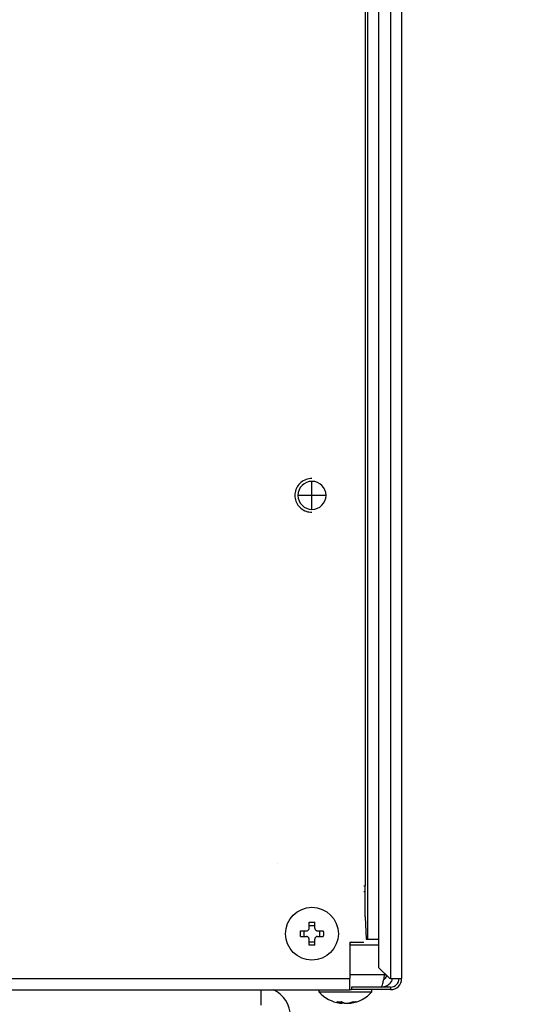
# Model space of a CAD drawing. Extents: x 0 to 420, y 0 to 297.
# Drawn here: x 115 to 120, y 66 to 75 of the extents above; entities that cross this region are included whole.
import ezdxf

# ---------------------------------------------------------------- set-up
doc = ezdxf.new("R2010")
doc.units = 0
doc.layers.get('0').update_dxf_attribs({"linetype": 'CONTINUOUS'})
doc.layers.add('DD0', color=7, linetype='CONTINUOUS')
doc.layers.add('M1', color=3, linetype='CONTINUOUS')
doc.styles.get("Standard").update_dxf_attribs({"font": 'txt', "bigfont": 'BIGFONT'})
doc.dimstyles.new('LEADSTYL', dxfattribs={"dimtxt": 3.2, "dimasz": 3, "dimexe": 0.18, "dimexo": 0.0625, "dimgap": 1, "dimtad": 0, "dimtih": 1, "dimtoh": 1, "dimdec": 4, "dimzin": 0, "dimdsep": 46, "dimtxsty": 'STANDARD', "dimblk1": 'OPEN', "dimblk2": 'OPEN', "dimsah": 1, "dimcen": 0.09, "dimadec": 0, "dimazin": 0, "dimtfac": 1, "dimtdec": 4, "dimtofl": 0, "dimtmove": 0, "dimatfit": 3, "dimfxl": 1, "dimtolj": 1, "dimtzin": 0, "dimarcsym": 0})

# ---------------------------------------------------------------- blocks, each defined once
blk = doc.blocks.new('_OPEN')
at = {"color": 0, "lineweight": 13}
for p, q in [((-0.965926, 0.258819), (0, 0)), ((0, 0), (-1, 0)), ((0, 0), (-0.965926, -0.258819))]:
    blk.add_line(p, q, dxfattribs=at)

msp = doc.modelspace()

# ---------------------------------------------------------------- linework, layer by layer
at = {"layer": 'M1', "linetype": 'CONTINUOUS', "lineweight": 25}
for p, q in [((118.657556, 83.262267), (118.657556, 66.214767)), ((118.560056, 83.189767), (118.560056, 66.214767)), ((118.452912, 82.585124), (118.452912, 66.564767)), ((118.332527, 82.464739), (118.332527, 67.039767)), ((118.353025, 82.485236), (118.353025, 66.564767)), ((117.860056, 70.514767), (117.860056, 70.639767)), ((117.860056, 70.514767), (117.735056, 70.514767)), ((117.860056, 70.389767), (117.860056, 70.514767)), ((117.985056, 70.514767), (117.860056, 70.514767)), ((117.557467, 67.239767), (117.557556, 67.239767)), ((118.322555, 67.039767), (118.332527, 67.039767)), ((118.332527, 66.764767), (118.332527, 67.039767)), ((118.322555, 66.989767), (118.332527, 66.989767)), ((118.332527, 66.764767), (118.34203, 66.564767)), ((117.835056, 66.664767), (117.835056, 66.715834)), ((117.885056, 66.68587), (117.835056, 66.68587)), ((117.885056, 66.664767), (117.885056, 66.715834)), ((117.758989, 66.639767), (117.810055, 66.639767)), ((117.758989, 66.589767), (117.810055, 66.589767)), ((117.788952, 66.639767), (117.788952, 66.589767)), ((117.910055, 66.639767), (117.961123, 66.639767)), ((117.910055, 66.589767), (117.961123, 66.589767)), ((117.931158, 66.589767), (117.931158, 66.639767)), ((117.835056, 66.5137), (117.835056, 66.564767)), ((117.835056, 66.543664), (117.885056, 66.543664)), ((117.885056, 66.5137), (117.885056, 66.564767)), ((118.211199, 66.539767), (118.197555, 66.529657)), ((118.197555, 66.539767), (118.197555, 66.214767)), ((118.197555, 66.539767), (118.322555, 66.539767)), ((118.200013, 66.514767), (118.197555, 66.520698)), ((118.197555, 66.514767), (118.452912, 66.514767)), ((118.34203, 66.564767), (118.353025, 66.564767)), ((118.353025, 66.564767), (118.452912, 66.564767)), ((118.452912, 66.564767), (118.452912, 66.314767)), ((118.507379, 66.249767), (118.197555, 66.249767)), ((118.452912, 66.314767), (118.552912, 66.214767)), ((118.507379, 66.249767), (118.507379, 66.260301)), ((114.907543, 66.214767), (118.197555, 66.214767)), ((118.197555, 66.114767), (118.197555, 66.214767)), ((118.51093, 66.215778), (118.500852, 66.215772)), ((118.560056, 66.214767), (118.552912, 66.214767)), ((118.560056, 66.214767), (118.657556, 66.214767)), ((114.907543, 66.114767), (118.197555, 66.114767)), ((117.407776, 65.979767), (117.407776, 66.114767)), ((117.922556, 66.114767), (117.922556, 66.097267)), ((117.922556, 66.097267), (118.35429, 66.097267)), ((118.197555, 66.117267), (118.212556, 66.117267)), ((118.212556, 66.139767), (118.212556, 66.117267)), ((118.560056, 66.139767), (118.212556, 66.139767)), ((118.560056, 66.117267), (118.212556, 66.117267)), ((118.35429, 66.097267), (118.392556, 66.097267)), ((118.392556, 66.097267), (118.392556, 66.117267)), ((118.560056, 66.139767), (118.560056, 66.117267)), ((118.109279, 66.009118), (118.109279, 65.997259)), ((118.11335, 65.995723), (118.11335, 66.009276)), ((118.123112, 65.998374), (118.122896, 65.998604)), ((118.124242, 65.997259), (118.123112, 65.998374)), ((118.124242, 65.998308), (118.124242, 65.997259)), ((118.124622, 65.996648), (118.124622, 65.998226)), ((118.129371, 66.006352), (118.129371, 65.997259)), ((118.201762, 66.000953), (118.201762, 65.995723)), ((118.213088, 66.004319), (118.213088, 65.997259))]:
    msp.add_line(p, q, dxfattribs=at)
msp.add_circle((117.860056, 66.614767), 0.235, dxfattribs=at)
for centre, radius, start, end in [((117.860056, 70.514767), 0.125, 90, 180), ((117.860056, 70.514767), 0.125, 0, 90), ((117.860056, 70.514767), 0.125, 180, 270), ((117.860056, 70.514767), 0.125, 270, 360), ((118.560056, 66.214767), 0.0975, 270, 360), ((118.560056, 66.214767), 0.075, 270, 360), ((117.407776, 65.879767), 0.26, 0, 64.668325), ((118.157556, 66.307743), 0.315476, 221.849003, 261.0774), ((118.157556, 66.307743), 0.315476, 278.885911, 318.150997)]:
    msp.add_arc(centre, radius, start, end, dxfattribs=at)
at = {"layer": 'M1', "linetype": 'CONTINUOUS', "lineweight": 25, "extrusion": (0, 0, -1)}
for points, knots in [([(117.858065, 70.664767), (117.850323, 70.664668), (117.842581, 70.664568), (117.832034, 70.662488), (117.818025, 70.659725), (117.799066, 70.653469), (117.783114, 70.644671), (117.767162, 70.635873), (117.754217, 70.624534), (117.743232, 70.611185), (117.732248, 70.597835), (117.723223, 70.582475), (117.717202, 70.56607), (117.71118, 70.549665), (117.708161, 70.532216), (117.708161, 70.514767), (117.708161, 70.497318), (117.71118, 70.479868), (117.717202, 70.463464), (117.723223, 70.447059), (117.732248, 70.431698), (117.743232, 70.418349), (117.754217, 70.404999), (117.767162, 70.393661), (117.783114, 70.384863), (117.799066, 70.376065), (117.818025, 70.369808), (117.832034, 70.367046), (117.842581, 70.364966), (117.850323, 70.364866), (117.858065, 70.364767)], [0, 0, 0, 0, 1, 1, 1, 2, 2, 2, 3, 3, 3, 4, 4, 4, 5, 5, 5, 6, 6, 6, 7, 7, 7, 8, 8, 8, 9, 9, 9, 10, 10, 10, 10]), ([(117.835056, 66.715834), (117.837136, 66.715886), (117.839215, 66.715939), (117.841297, 66.715983), (117.843379, 66.716026), (117.845463, 66.716061), (117.847546, 66.716088), (117.84963, 66.716116), (117.851714, 66.716138), (117.853799, 66.716152), (117.855884, 66.716166), (117.85797, 66.716173), (117.860056, 66.716173), (117.862142, 66.716173), (117.864227, 66.716166), (117.866312, 66.716152), (117.868396, 66.716137), (117.870481, 66.716116), (117.872566, 66.716088), (117.87465, 66.71606), (117.876733, 66.716026), (117.878815, 66.715983), (117.880897, 66.715939), (117.882976, 66.715886), (117.885056, 66.715834)], [0, 0, 0, 0, 1, 1, 1, 2, 2, 2, 3, 3, 3, 4, 4, 4, 5, 5, 5, 6, 6, 6, 7, 7, 7, 8, 8, 8, 8]), ([(117.758989, 66.589767), (117.758936, 66.591847), (117.758883, 66.593927), (117.75884, 66.596008), (117.758796, 66.59809), (117.758762, 66.600173), (117.758734, 66.602257), (117.758706, 66.604341), (117.758684, 66.606426), (117.75867, 66.608511), (117.758656, 66.610596), (117.758649, 66.612682), (117.758649, 66.614767), (117.758649, 66.616853), (117.758656, 66.618938), (117.75867, 66.621023), (117.758684, 66.623108), (117.758706, 66.625193), (117.758734, 66.627277), (117.758762, 66.629361), (117.758796, 66.631444), (117.75884, 66.633526), (117.758883, 66.635607), (117.758936, 66.637687), (117.758989, 66.639767)], [0, 0, 0, 0, 1, 1, 1, 2, 2, 2, 3, 3, 3, 4, 4, 4, 5, 5, 5, 6, 6, 6, 7, 7, 7, 8, 8, 8, 8]), ([(117.810055, 66.639767), (117.812817, 66.640027), (117.815579, 66.640287), (117.818212, 66.641135), (117.820845, 66.641982), (117.823349, 66.643418), (117.825532, 66.645133), (117.827714, 66.646848), (117.829575, 66.648844), (117.831075, 66.651233), (117.832574, 66.653622), (117.833711, 66.656404), (117.834314, 66.658726), (117.834918, 66.661047), (117.834987, 66.662907), (117.835056, 66.664767)], [0, 0, 0, 0, 1, 1, 1, 2, 2, 2, 3, 3, 3, 4, 4, 4, 5, 5, 5, 5]), ([(117.835056, 66.564767), (117.834796, 66.567529), (117.834536, 66.57029), (117.833688, 66.572923), (117.832841, 66.575556), (117.831406, 66.57806), (117.82969, 66.580243), (117.827975, 66.582426), (117.825979, 66.584287), (117.82359, 66.585787), (117.821201, 66.587286), (117.818417, 66.588423), (117.816096, 66.589026), (117.813775, 66.589629), (117.811915, 66.589698), (117.810055, 66.589767)], [0, 0, 0, 0, 1, 1, 1, 2, 2, 2, 3, 3, 3, 4, 4, 4, 5, 5, 5, 5]), ([(117.885056, 66.664767), (117.885316, 66.662005), (117.885576, 66.659243), (117.886424, 66.65661), (117.887271, 66.653977), (117.888706, 66.651474), (117.890422, 66.649291), (117.892137, 66.647108), (117.894133, 66.645247), (117.896522, 66.643747), (117.898911, 66.642247), (117.901694, 66.641111), (117.904014, 66.640507), (117.906335, 66.639904), (117.908195, 66.639836), (117.910055, 66.639767)], [0, 0, 0, 0, 1, 1, 1, 2, 2, 2, 3, 3, 3, 4, 4, 4, 5, 5, 5, 5]), ([(117.910055, 66.589767), (117.907294, 66.589507), (117.904533, 66.589246), (117.9019, 66.588399), (117.899267, 66.587551), (117.896764, 66.586116), (117.894581, 66.584401), (117.892397, 66.582686), (117.890536, 66.58069), (117.889036, 66.578301), (117.887536, 66.575912), (117.886399, 66.573129), (117.885796, 66.570808), (117.885193, 66.568487), (117.885125, 66.566627), (117.885056, 66.564767)], [0, 0, 0, 0, 1, 1, 1, 2, 2, 2, 3, 3, 3, 4, 4, 4, 5, 5, 5, 5]), ([(117.961123, 66.639767), (117.961175, 66.637687), (117.961227, 66.635607), (117.961271, 66.633526), (117.961314, 66.631444), (117.96135, 66.629361), (117.961378, 66.627277), (117.961406, 66.625193), (117.961427, 66.623108), (117.961441, 66.621023), (117.961454, 66.618938), (117.961461, 66.616853), (117.961461, 66.614767), (117.961461, 66.612682), (117.961454, 66.610596), (117.961441, 66.608511), (117.961427, 66.606426), (117.961406, 66.604341), (117.961378, 66.602257), (117.96135, 66.600173), (117.961314, 66.59809), (117.961271, 66.596008), (117.961227, 66.593927), (117.961175, 66.591847), (117.961123, 66.589767)], [0, 0, 0, 0, 1, 1, 1, 2, 2, 2, 3, 3, 3, 4, 4, 4, 5, 5, 5, 6, 6, 6, 7, 7, 7, 8, 8, 8, 8]), ([(117.885056, 66.5137), (117.882976, 66.513648), (117.880897, 66.513595), (117.878815, 66.513552), (117.876733, 66.513508), (117.87465, 66.513473), (117.872566, 66.513445), (117.870481, 66.513417), (117.868396, 66.513396), (117.866312, 66.513382), (117.864227, 66.513368), (117.862142, 66.51336), (117.860056, 66.51336), (117.85797, 66.51336), (117.855884, 66.513368), (117.853799, 66.513382), (117.851714, 66.513396), (117.84963, 66.513417), (117.847546, 66.513445), (117.845463, 66.513473), (117.843379, 66.513508), (117.841297, 66.513552), (117.839215, 66.513596), (117.837136, 66.513648), (117.835056, 66.5137)], [0, 0, 0, 0, 1, 1, 1, 2, 2, 2, 3, 3, 3, 4, 4, 4, 5, 5, 5, 6, 6, 6, 7, 7, 7, 8, 8, 8, 8]), ([(118.475055, 66.139767), (118.477932, 66.142094), (118.48081, 66.144421), (118.483136, 66.14814), (118.486492, 66.153505), (118.488702, 66.161766), (118.491217, 66.171985), (118.493732, 66.182204), (118.496553, 66.194382), (118.499298, 66.207672), (118.502042, 66.220962), (118.504711, 66.235364), (118.507379, 66.249767)], [0, 0, 0, 0, 1, 1, 1, 2, 2, 2, 3, 3, 3, 4, 4, 4, 4]), ([(118.49911, 66.206846), (118.502035, 66.208161), (118.504959, 66.209477), (118.508411, 66.212519), (118.512245, 66.215898), (118.516729, 66.221406), (118.51951, 66.22688), (118.52229, 66.232354), (118.523367, 66.237795), (118.524444, 66.243236)], [0, 0, 0, 0, 1, 1, 1, 2, 2, 2, 3, 3, 3, 3]), ([(118.475055, 66.139767), (118.487683, 66.141095), (118.500311, 66.142423), (118.512076, 66.146184), (118.523841, 66.149945), (118.534744, 66.156138), (118.544778, 66.164686), (118.554812, 66.173234), (118.563977, 66.184136), (118.569345, 66.193114), (118.574335, 66.20146), (118.576044, 66.208144), (118.577753, 66.214828)], [0, 0, 0, 0, 1, 1, 1, 2, 2, 2, 3, 3, 3, 4, 4, 4, 4]), ([(118.081349, 66.009942), (118.083061, 66.009797), (118.084774, 66.009653), (118.086493, 66.009533), (118.088211, 66.009414), (118.089937, 66.009319), (118.091666, 66.009242), (118.093396, 66.009165), (118.095129, 66.009107), (118.096867, 66.009068), (118.098605, 66.009029), (118.100347, 66.009009), (118.102093, 66.009009), (118.103838, 66.009009), (118.105588, 66.009029), (118.107341, 66.009068), (118.109094, 66.009107), (118.110851, 66.009166), (118.112611, 66.009242), (118.114371, 66.009319), (118.116135, 66.009414), (118.117901, 66.009533), (118.119668, 66.009653), (118.121438, 66.009798), (118.123208, 66.009942)], [0, 0, 0, 0, 1, 1, 1, 2, 2, 2, 3, 3, 3, 4, 4, 4, 5, 5, 5, 6, 6, 6, 7, 7, 7, 8, 8, 8, 8]), ([(118.109279, 65.997259), (118.108095, 65.997621), (118.106911, 65.997983), (118.10573, 65.998374), (118.104549, 65.998765), (118.10337, 65.999184), (118.102194, 65.999625), (118.101018, 66.000065), (118.099844, 66.000527), (118.098673, 66.001011), (118.097502, 66.001495), (118.096333, 66.002002), (118.095168, 66.002531), (118.094003, 66.00306), (118.092841, 66.003611), (118.091683, 66.004185), (118.090524, 66.004758), (118.089369, 66.005354), (118.088217, 66.005971), (118.087065, 66.006588), (118.085916, 66.007225), (118.084771, 66.007891), (118.083627, 66.008556), (118.082488, 66.009249), (118.081349, 66.009942)], [0, 0, 0, 0, 1, 1, 1, 2, 2, 2, 3, 3, 3, 4, 4, 4, 5, 5, 5, 6, 6, 6, 7, 7, 7, 8, 8, 8, 8]), ([(118.108601, 65.996101), (118.109744, 65.995907), (118.110887, 65.995713), (118.112045, 65.995635), (118.112698, 65.995591), (118.113356, 65.995585), (118.113349, 65.995725), (118.113342, 65.995864), (118.11267, 65.99615), (118.111963, 65.996407), (118.111104, 65.996719), (118.110192, 65.996989), (118.109279, 65.997259)], [0, 0, 0, 0, 1, 1, 1, 2, 2, 2, 3, 3, 3, 4, 4, 4, 4]), ([(118.129371, 65.997259), (118.127563, 65.99762), (118.125756, 65.997982), (118.123938, 65.998374), (118.12212, 65.998766), (118.120292, 65.99919), (118.118526, 65.999625), (118.116759, 66.00006), (118.115055, 66.000506), (118.11335, 66.000953)], [0, 0, 0, 0, 1, 1, 1, 2, 2, 2, 3, 3, 3, 3]), ([(118.11335, 65.996038), (118.115023, 65.995878), (118.116695, 65.995718), (118.118277, 65.995635), (118.119859, 65.995552), (118.12135, 65.995546), (118.122676, 65.995725), (118.123582, 65.995847), (118.124411, 65.996055), (118.124562, 65.996407), (118.124665, 65.996647), (118.124453, 65.996953), (118.124242, 65.997259)], [0, 0, 0, 0, 1, 1, 1, 2, 2, 2, 3, 3, 3, 4, 4, 4, 4]), ([(118.123208, 66.009942), (118.124346, 66.009249), (118.125485, 66.008556), (118.126629, 66.007891), (118.127773, 66.007226), (118.128921, 66.006588), (118.130074, 66.005971), (118.131227, 66.005355), (118.132383, 66.004758), (118.133541, 66.004185), (118.1347, 66.003611), (118.135862, 66.00306), (118.137027, 66.002531), (118.138192, 66.002002), (118.13936, 66.001495), (118.140532, 66.001011), (118.141703, 66.000527), (118.142877, 66.000065), (118.144053, 65.999625), (118.145229, 65.999184), (118.146407, 65.998765), (118.147589, 65.998374), (118.14877, 65.997983), (118.149954, 65.997621), (118.151138, 65.997259)], [0, 0, 0, 0, 1, 1, 1, 2, 2, 2, 3, 3, 3, 4, 4, 4, 5, 5, 5, 6, 6, 6, 7, 7, 7, 8, 8, 8, 8]), ([(118.151018, 65.995635), (118.148354, 65.995616), (118.14569, 65.995597), (118.142879, 65.995725), (118.140067, 65.995852), (118.137109, 65.996127), (118.134833, 65.996407), (118.132558, 65.996687), (118.130964, 65.996973), (118.129371, 65.997259)], [0, 0, 0, 0, 1, 1, 1, 2, 2, 2, 3, 3, 3, 3]), ([(118.151138, 65.997259), (118.152866, 65.996857), (118.154594, 65.996455), (118.156744, 65.996168), (118.158894, 65.995881), (118.161465, 65.99571), (118.164095, 65.995635), (118.166725, 65.99556), (118.169414, 65.995582), (118.172234, 65.995725), (118.175054, 65.995867), (118.178005, 65.996131), (118.180277, 65.996407), (118.18255, 65.996683), (118.184145, 65.996971), (118.18574, 65.997259)], [0, 0, 0, 0, 1, 1, 1, 2, 2, 2, 3, 3, 3, 4, 4, 4, 5, 5, 5, 5]), ([(118.176797, 65.996111), (118.178177, 65.995915), (118.179557, 65.995719), (118.181455, 65.995635), (118.183352, 65.995551), (118.185766, 65.995579), (118.188425, 65.995725), (118.191085, 65.99587), (118.19399, 65.996132), (118.196368, 65.996407), (118.198745, 65.996682), (118.200596, 65.996971), (118.202446, 65.997259)], [0, 0, 0, 0, 1, 1, 1, 2, 2, 2, 3, 3, 3, 4, 4, 4, 4]), ([(118.18574, 65.997259), (118.187553, 65.997621), (118.189365, 65.997983), (118.191173, 65.998374), (118.192981, 65.998765), (118.194785, 65.999184), (118.196585, 65.999625), (118.198386, 66.000065), (118.200182, 66.000527), (118.201975, 66.001011), (118.203768, 66.001495), (118.205556, 66.002002), (118.207339, 66.002531), (118.209123, 66.00306), (118.210901, 66.003611), (118.212674, 66.004185), (118.214448, 66.004758), (118.216217, 66.005354), (118.21798, 66.005971), (118.219744, 66.006588), (118.221503, 66.007225), (118.223254, 66.007891), (118.225005, 66.008556), (118.226748, 66.009249), (118.228492, 66.009942)], [0, 0, 0, 0, 1, 1, 1, 2, 2, 2, 3, 3, 3, 4, 4, 4, 5, 5, 5, 6, 6, 6, 7, 7, 7, 8, 8, 8, 8]), ([(118.213088, 65.997259), (118.210918, 65.996869), (118.208748, 65.996478), (118.207007, 65.996168), (118.205327, 65.995869), (118.204046, 65.995644), (118.203067, 65.995635), (118.202594, 65.995631), (118.20219, 65.995677), (118.201787, 65.995723)], [0, 0, 0, 0, 1, 1, 1, 2, 2, 2, 3, 3, 3, 3]), ([(118.25584, 66.009942), (118.254096, 66.009249), (118.252351, 66.008556), (118.250601, 66.007891), (118.24885, 66.007226), (118.247092, 66.006588), (118.245329, 66.005971), (118.243565, 66.005355), (118.241796, 66.004758), (118.240022, 66.004185), (118.238248, 66.003611), (118.23647, 66.00306), (118.234686, 66.002531), (118.232902, 66.002002), (118.231114, 66.001495), (118.229322, 66.001011), (118.227529, 66.000527), (118.225733, 66.000065), (118.223933, 65.999625), (118.222133, 65.999184), (118.22033, 65.998765), (118.218521, 65.998374), (118.216713, 65.997983), (118.214901, 65.997621), (118.213088, 65.997259)], [0, 0, 0, 0, 1, 1, 1, 2, 2, 2, 3, 3, 3, 4, 4, 4, 5, 5, 5, 6, 6, 6, 7, 7, 7, 8, 8, 8, 8]), ([(118.228492, 66.009942), (118.229674, 66.009797), (118.230856, 66.009653), (118.232031, 66.009533), (118.233206, 66.009414), (118.234374, 66.009319), (118.235537, 66.009242), (118.2367, 66.009165), (118.237858, 66.009107), (118.23901, 66.009068), (118.240163, 66.009029), (118.241309, 66.009009), (118.24245, 66.009009), (118.243591, 66.009009), (118.244726, 66.009029), (118.245855, 66.009068), (118.246983, 66.009107), (118.248105, 66.009166), (118.249221, 66.009242), (118.250337, 66.009319), (118.251447, 66.009414), (118.25255, 66.009533), (118.253652, 66.009653), (118.254746, 66.009798), (118.25584, 66.009942)], [0, 0, 0, 0, 1, 1, 1, 2, 2, 2, 3, 3, 3, 4, 4, 4, 5, 5, 5, 6, 6, 6, 7, 7, 7, 8, 8, 8, 8])]:
    msp.add_open_spline(points, degree=3, knots=knots, dxfattribs=at)

# ---------------------------------------------------------------- leaders
at = {"layer": 'DD0'}
for points in [[(106.225266, 80.839767), (109.689682, 15.837768), (154.689697, 15.837768)], [(110.928482, 80.839767), (119.051674, 28.648903), (170.451675, 28.648903)]]:
    msp.add_leader(points, dimstyle='LEADSTYL', override={"dimldrblk": 'OPEN', "dimlwd": 13, "dimlwe": 13}, dxfattribs=at)

doc.saveas('drawing.dxf')
